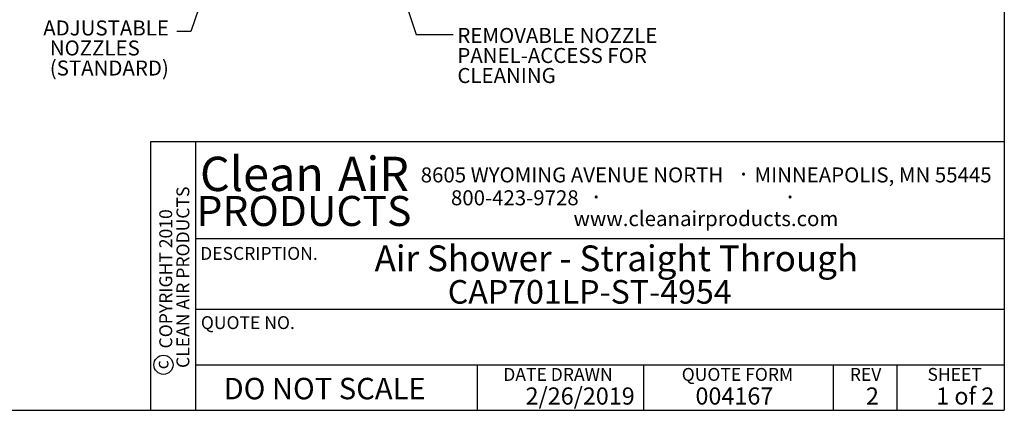
# Model space of a CAD drawing. Units: inches. Extents: x 0.3 to 10.6, y 0.4 to 8.2.
# Drawn here: x 5.8 to 10.6, y 0.4 to 2.2 of the extents above; entities that cross this region are included whole.
import ezdxf

# ---------------------------------------------------------------- set-up
doc = ezdxf.new("R2010")
doc.units = ezdxf.units.IN
doc.header["$MEASUREMENT"] = 0
for name, color, linetype in [('DIMENSION', 15, 'Continuous'), ('REF00BDR', 5, 'Continuous'), ('TEXT', 96, 'Continuous'), ('TXT01', 2, 'Continuous')]:
    doc.layers.add(name, color=color, linetype=linetype)
doc.styles.add('SLDTEXTSTYLE0', font='TXT', dxfattribs={"width": 0.75})
doc.styles.add('SLDTEXTSTYLE2', font='TXT', dxfattribs={"width": 0.595})
doc.styles.add('SLDTEXTSTYLE3', font='TXT', dxfattribs={"width": 0.797872})
doc.styles.add('SLDTEXTSTYLE4', font='TXT', dxfattribs={"width": 0.563333})
doc.styles.add('SLDTEXTSTYLE6', font='TXT', dxfattribs={"width": 0.7})
doc.dimstyles.new('SLDDIMSTYLE2', dxfattribs={"dimtxt": 0.18, "dimasz": 0.08, "dimexe": 0, "dimexo": 0.0625, "dimgap": 0, "dimtad": 0, "dimtih": 1, "dimtoh": 1, "dimdec": 0, "dimrnd": 1e-09, "dimzin": 0, "dimdsep": 46, "dimlunit": 5, "dimtxsty": 'Standard', "dimsah": 1, "dimcen": 0.09, "dimadec": 0, "dimazin": 0, "dimtfac": 0.08, "dimtdec": 0, "dimtofl": 0, "dimtmove": 0, "dimatfit": 3, "dimfxl": 1, "dimfrac": 2, "dimtolj": 1, "dimtzin": 0, "dimarcsym": 0})
doc.dimstyles.new('SLDDIMSTYLE3', dxfattribs={"dimtxt": 0.18, "dimasz": 0.03, "dimexe": 0, "dimexo": 0.0625, "dimgap": 0, "dimtad": 0, "dimtih": 1, "dimtoh": 1, "dimdec": 0, "dimrnd": 1e-09, "dimzin": 0, "dimdsep": 46, "dimlunit": 5, "dimtxsty": 'Standard', "dimblk1": 'DOT', "dimblk2": 'DOT', "dimsah": 1, "dimcen": 0.09, "dimadec": 0, "dimazin": 0, "dimtfac": 0.03, "dimtdec": 0, "dimtofl": 0, "dimtmove": 0, "dimatfit": 3, "dimldrblk": 'DOT', "dimfxl": 1, "dimfrac": 2, "dimtolj": 1, "dimtzin": 0, "dimarcsym": 0})

# ---------------------------------------------------------------- blocks, each defined once
blk = doc.blocks.new('SW_NOTE_0_1')
at = {"layer": 'TXT01', "color": 0, "attachment_point": 2, "style": 'SLDTEXTSTYLE2'}
for s, insert, char_height in [('8605 WYOMING AVENUE NORTH', (0.7253, 0.094), 0.072917), ('·', (1.5599, 0.1034), 0.0833), ('MINNEAPOLIS, MN 55445', (2.1892, 0.094), 0.072917), ('800-423-9728', (0.4472, -0.0171), 0.072917), ('·', (0.8432, -0.0077), 0.0833), ('·', (1.786, -0.0077), 0.0833), ('www.cleanairproducts.com', (1.3765, -0.1183), 0.072917)]:
    blk.add_mtext(s, dxfattribs=dict(at, insert=insert, char_height=char_height))
blk = doc.blocks.new('SW_NOTE_0_2')
at = {"layer": 'DIMENSION', "color": 0, "char_height": 0.0625, "attachment_point": 2, "rotation": 90, "style": 'SLDTEXTSTYLE0'}
for s, insert in [('CLEAN AIR PRODUCTS', (0.0028, 0.3437)), ('COPYRIGHT 2010', (-0.0806, 0.3359))]:
    blk.add_mtext(s, dxfattribs=dict(at, insert=insert))
blk = doc.blocks.new('SW_NOTE_0_3')
at = {"layer": 'DIMENSION', "color": 0, "char_height": 0.16667, "attachment_point": 2, "style": 'SLDTEXTSTYLE2'}
for s, insert in [('Clean', (0.2811, 0.2148)), ('AiR', (0.8236, 0.2148))]:
    blk.add_mtext(s, dxfattribs=dict(at, insert=insert))
blk = doc.blocks.new('SW_NOTE_0_11')
at = {"layer": 'TEXT', "color": 0, "attachment_point": 1, "style": 'SLDTEXTSTYLE6'}
for s, insert, char_height in [('REMOVABLE NOZZLE', (0.0207, 0.0309), 0.072917), ('PANEL-ACCESS FOR', (0.0207, -0.0663), 0.072917), ('CLEANING', (0.0207, -0.1636), 0.07292)]:
    blk.add_mtext(s, dxfattribs=dict(at, insert=insert, char_height=char_height))
blk = doc.blocks.new('_Dot')
at = {"color": 0, "linetype": 'ByBlock', "lineweight": -2}
blk.add_line((-0.5, 0), (-1, 0), dxfattribs=at)
at = {"color": 0, "linetype": 'ByBlock', "const_width": 0.5}
blk.add_lwpolyline([(-0.25, 0, 1), (0.25, 0, 1)], format="xyb", close=True, dxfattribs=at)
blk = doc.blocks.new('SW_NOTE_0_12')
at = {"layer": 'TEXT', "color": 0, "char_height": 0.07292, "attachment_point": 1, "style": 'SLDTEXTSTYLE6'}
for s, insert in [('ADJUSTABLE', (-0.6502, 0.0531)), ('NOZZLES', (-0.6183, -0.0441)), ('(STANDARD)', (-0.6183, -0.1414))]:
    blk.add_mtext(s, dxfattribs=dict(at, insert=insert))

msp = doc.modelspace()

# ---------------------------------------------------------------- linework, layer by layer
at = {"layer": 'DIMENSION'}
msp.add_circle((6.48168504, 0.57198987), 0.04669728, dxfattribs=at)
at = {"layer": 'REF00BDR'}
for p, q in [((10.57027082, 8.22781692), (10.57027082, 0.3510696)), ((10.57027082, 1.65502511), (6.41865486, 1.65502511)), ((6.41865486, 1.65502511), (6.41865486, 0.3510696)), ((6.63808543, 1.65502511), (6.63808543, 0.3510696)), ((6.63808543, 1.1849694), (10.57027082, 1.1849694)), ((6.63808543, 0.84153217), (10.57027082, 0.84153217)), ((6.63808543, 0.57198987), (10.57027082, 0.57198987)), ((8.00920178, 0.3510696), (8.00920178, 0.57198987)), ((8.81552072, 0.57198987), (8.81552072, 0.3510696)), ((9.73874092, 0.57198987), (9.73874092, 0.3510696)), ((10.04748014, 0.57198987), (10.04748014, 0.3510696)), ((0.30748735, 0.3510696), (10.57027082, 0.3510696))]:
    msp.add_line(p, q, dxfattribs=at)

# ---------------------------------------------------------------- block references
at = {"layer": 'DIMENSION'}
msp.add_blockref('SW_NOTE_0_3', (6.67914999, 1.36790943), dxfattribs=at)
at = {"layer": 'DIMENSION', "color": 7}
msp.add_blockref('SW_NOTE_0_2', (6.54203638, 0.6536168), dxfattribs=at)
at = {"layer": 'TEXT', "color": 7}
for name, p in [('SW_NOTE_0_12', (6.54713499, 2.19158915)), ('SW_NOTE_0_11', (7.89002434, 2.1773117))]:
    msp.add_blockref(name, p, dxfattribs=at)
at = {"layer": 'TXT01'}
msp.add_blockref('SW_NOTE_0_1', (7.74289752, 1.43688671), dxfattribs=at)

# ---------------------------------------------------------------- texts
at = {"layer": 'DIMENSION'}
for s, insert, char_height, attachment_point, style in [('PRODUCTS', (7.16477828, 1.39215971), 0.145833333, 2, 'SLDTEXTSTYLE2'), ('DO NOT SCALE', (6.77388828, 0.50862627), 0.1041666667, 1, 'SLDTEXTSTYLE3')]:
    msp.add_mtext(s, dxfattribs=dict(at, insert=insert, char_height=char_height, attachment_point=attachment_point, style=style))
at = {"layer": 'DIMENSION', "color": 7, "attachment_point": 1, "style": 'SLDTEXTSTYLE0'}
for s, insert, char_height in [('Air Shower - Straight Through', (7.50823234, 1.15175313), 0.125), ('CAP701LP-ST-4954', (7.86410582, 0.98358125), 0.1145833333)]:
    msp.add_mtext(s, dxfattribs=dict(at, insert=insert, char_height=char_height))
at = {"layer": 'DIMENSION', "insert": (6.44313734, 0.5718347), "char_height": 0.0625, "attachment_point": 2, "rotation": 90, "style": 'SLDTEXTSTYLE0'}
msp.add_mtext('c', dxfattribs=at)
at = {"layer": 'REF00BDR', "color": 5, "insert": (9.89562899, 0.55655606), "char_height": 0.0625, "attachment_point": 2, "style": 'SLDTEXTSTYLE3'}
msp.add_mtext('REV', dxfattribs=at)
at = {"layer": 'REF00BDR', "color": 7, "attachment_point": 1}
for s, insert, char_height, style in [('2/26/2019', (8.24241182, 0.46206621), 0.083333333, 'SLDTEXTSTYLE2'), ('004167', (9.06854376, 0.46206621), 0.083333333, 'SLDTEXTSTYLE2'), ('2', (9.89746268, 0.46206621), 0.08333333, 'SLDTEXTSTYLE2'), ('1 of 2', (10.23868404, 0.46206621), 0.083333333, 'SLDTEXTSTYLE4')]:
    msp.add_mtext(s, dxfattribs=dict(at, insert=insert, char_height=char_height, style=style))
at = {"layer": 'TXT01', "char_height": 0.0625, "attachment_point": 1, "style": 'SLDTEXTSTYLE3'}
for s, insert in [('DESCRIPTION.', (6.65996425, 1.14431322)), ('QUOTE NO.', (6.66345181, 0.80818474)), ('DATE DRAWN', (8.13390485, 0.55655606)), ('QUOTE FORM', (9.00172565, 0.55655606)), ('SHEET', (10.19663802, 0.55655606))]:
    msp.add_mtext(s, dxfattribs=dict(at, insert=insert))

# ---------------------------------------------------------------- leaders
at = {"layer": 'TEXT', "color": 7}
for points, dimstyle in [([(6.99356056, 3.29073769), (6.61498924, 2.19158915), (6.54713499, 2.19158915)], 'SLDDIMSTYLE2'), ([(7.38136756, 3.16905521), (7.71002434, 2.1773117), (7.89002434, 2.1773117)], 'SLDDIMSTYLE3')]:
    msp.add_leader(points, dimstyle=dimstyle, dxfattribs=at)

doc.saveas('drawing.dxf')
